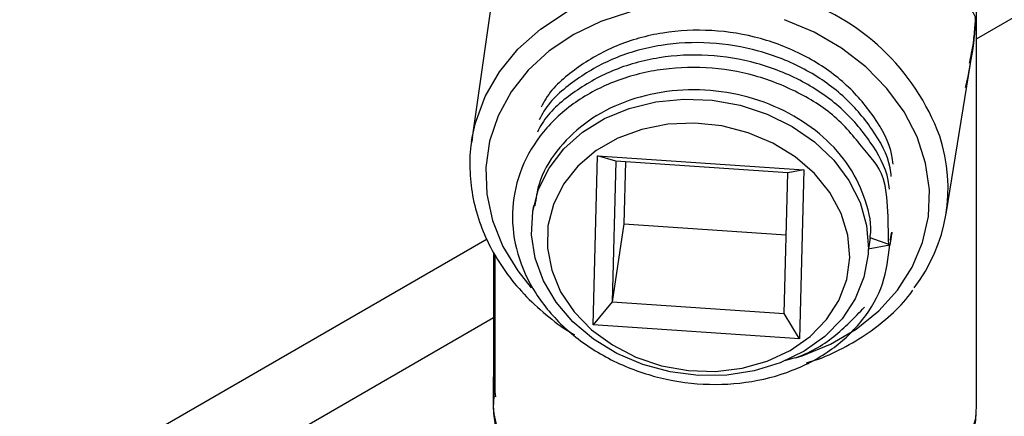
# Model space of a CAD drawing. Units: inches. Extents: x 0 to 117, y 0 to 103.
# Drawn here: x 13 to 16, y 81 to 82 of the extents above; entities that cross this region are included whole.
import ezdxf

# ---------------------------------------------------------------- set-up
doc = ezdxf.new("R2010")
doc.units = ezdxf.units.IN
doc.header["$MEASUREMENT"] = 0

msp = doc.modelspace()

# ---------------------------------------------------------------- linework, layer by layer
at = {"color": 27, "linetype": 'Continuous', "lineweight": 25}
for p, q in [((15.5152, 81.9294), (16.399, 82.4396)), ((13.0731, 80.5196), (14.1162, 81.1218))]:
    msp.add_line(p, q, dxfattribs=at)
at = {"color": 7, "linetype": 'Continuous', "lineweight": 25}
for p, q in [((15.5152, 80.8654), (15.5152, 82.3923)), ((14.1152, 82.0739), (14.0522, 81.63)), ((15.427, 81.4217), (15.4973, 81.8578)), ((14.0522, 81.63), (14.0542, 81.6429)), ((14.4041, 81.101), (14.4168, 81.5902)), ((14.4168, 81.5902), (15.0144, 81.5495)), ((14.4699, 81.5748), (14.4168, 81.5902)), ((14.4699, 81.5748), (14.4593, 81.1671)), ((14.9679, 81.5409), (14.4699, 81.5748)), ((14.4982, 81.5728), (14.4936, 81.3934)), ((14.9573, 81.1333), (14.9679, 81.5409)), ((15.0144, 81.5495), (14.9679, 81.5409)), ((15.0144, 81.5495), (15.0016, 81.0604)), ((14.2319, 81.4458), (14.2291, 81.4275)), ((14.4936, 81.3934), (14.4593, 81.1671)), ((14.4936, 81.3934), (14.9632, 81.3615)), ((14.0972, 81.3486), (12.7434, 80.567)), ((15.2064, 81.3523), (15.2016, 81.3209)), ((15.2637, 81.3324), (15.2064, 81.3523)), ((14.1162, 81.3107), (14.1162, 80.943)), ((15.2008, 81.3205), (15.2637, 81.3324)), ((15.2016, 81.3209), (15.2008, 81.3205)), ((15.2008, 81.3205), (15.2008, 81.3051)), ((14.1207, 80.8924), (14.1207, 81.3034)), ((14.4593, 81.1671), (14.4041, 81.101)), ((14.4593, 81.1671), (14.9573, 81.1333)), ((15.0016, 81.0604), (14.9573, 81.1333)), ((15.0016, 81.0604), (14.4041, 81.101)), ((14.1152, 80.943), (14.1152, 80.8654))]:
    msp.add_line(p, q, dxfattribs=at)
at = {"color": 27, "linetype": 'Continuous', "lineweight": 25, "flags": 128}
for points in [[(14.0542, 81.6429), (14.0637, 81.6859), (14.0917, 81.7622), (14.133, 81.8338), (14.1866, 81.8993), (14.2516, 81.9571), (14.3265, 82.0063), (14.4098, 82.0458), (14.4999, 82.0747)], [(14.5128, 82.007), (14.4271, 81.9792), (14.348, 81.9413), (14.2773, 81.8939), (14.2164, 81.838), (14.1666, 81.775), (14.1291, 81.706), (14.1046, 81.6327), (14.0937, 81.5565), (14.0966, 81.4792), (14.1132, 81.4024), (14.1432, 81.3276), (14.1859, 81.2566), (14.2246, 81.2081)], [(14.9903, 81.0048), (15.0098, 81.011), (15.0918, 81.0448), (15.1663, 81.0884), (15.2314, 81.1409), (15.286, 81.2011), (15.3287, 81.2678), (15.3587, 81.3394), (15.3753, 81.4146), (15.3782, 81.4917), (15.3672, 81.5689), (15.3428, 81.6447), (15.3052, 81.7175), (15.2555, 81.7855), (15.1946, 81.8475), (15.1238, 81.9021), (15.0447, 81.9481), (14.959, 81.9844)], [(14.1152, 80.8654), (14.1163, 80.843), (14.129, 80.7858), (14.1556, 80.7302), (14.1956, 80.6774), (14.2483, 80.6284), (14.3125, 80.5842), (14.3869, 80.5458), (14.4701, 80.5138), (14.5602, 80.4891), (14.6556, 80.4719), (14.7542, 80.4628), (14.8541, 80.4619), (14.9532, 80.4692), (15.0494, 80.4846), (15.1409, 80.5077), (15.2258, 80.5381), (15.3023, 80.5751), (15.3689, 80.6181), (15.4242, 80.6661), (15.4671, 80.7182), (15.4968, 80.7732), (15.5126, 80.8302), (15.5152, 80.8654)]]:
    msp.add_lwpolyline(points, dxfattribs=at)
at = {"color": 7, "linetype": 'Continuous', "lineweight": 25, "flags": 128}
for points in [[(15.2008, 81.3051), (15.1889, 81.239), (15.1635, 81.1761), (15.1253, 81.1183), (15.0754, 81.0672), (15.0153, 81.0243), (14.9465, 80.9907), (14.8712, 80.9674), (14.7914, 80.9551), (14.7093, 80.9542), (14.6274, 80.9646), (14.5479, 80.986), (14.4732, 81.018), (14.4052, 81.0594), (14.346, 81.1093), (14.2973, 81.1661), (14.2604, 81.2282), (14.2364, 81.2939), (14.2259, 81.3613), (14.2293, 81.4285), (14.2464, 81.4936), (14.2768, 81.5548), (14.3196, 81.6102), (14.3736, 81.6583), (14.4373, 81.6978), (14.5088, 81.7276), (14.5861, 81.7467), (14.6671, 81.7547), (14.7493, 81.7513), (14.8306, 81.7366), (14.9085, 81.711), (14.9809, 81.6753), (15.0457, 81.6305), (15.1011, 81.5778), (15.1454, 81.5187), (15.1775, 81.455), (15.1964, 81.3884), (15.2016, 81.3209)], [(15.1474, 81.2955), (15.1421, 81.36), (15.1228, 81.4234), (15.0902, 81.4837), (15.0454, 81.5389), (14.9897, 81.5872), (14.9251, 81.627), (14.8535, 81.6572), (14.7773, 81.6768), (14.6989, 81.685), (14.6208, 81.6816), (14.5456, 81.6668), (14.4756, 81.6411), (14.4131, 81.6051), (14.3602, 81.5602), (14.3184, 81.5078), (14.2893, 81.4494), (14.2736, 81.3871), (14.2719, 81.3228), (14.2843, 81.2586), (14.3103, 81.1965), (14.3492, 81.1385), (14.3996, 81.0866), (14.46, 81.0423), (14.5284, 81.0071), (14.6026, 80.9822), (14.6802, 80.9682), (14.7588, 80.9658), (14.8357, 80.9749), (14.9086, 80.9953), (14.9751, 81.0262), (15.0331, 81.0668), (15.0806, 81.1157), (15.1162, 81.1713), (15.1387, 81.2319), (15.1474, 81.2955)], [(14.1162, 80.943), (14.117, 80.9247), (14.1217, 80.8925)]]:
    msp.add_lwpolyline(points, dxfattribs=at)
at = {"color": 27, "linetype": 'Continuous', "lineweight": 25}
msp.add_arc((14.7872, 81.4173), 0.662, 20.2986, 73.0101, dxfattribs=at)
at = {"color": 7, "linetype": 'Continuous', "lineweight": 25}
for centre, radius, start, end in [((14.9597, 81.4968), 0.4729, 322.346, 18.5167), ((14.3501, 80.9429), 0.2349, 174.7175, 192.4223)]:
    msp.add_arc(centre, radius, start, end, dxfattribs=at)
at = {"color": 27, "linetype": 'Continuous', "lineweight": 25}
msp.add_open_spline([(15.0964, 82.1887), (15.1448, 82.1775), (15.2363, 82.1564), (15.3369, 82.1206), (15.423, 82.0806), (15.4714, 82.0458), (15.4955, 82.0189), (15.504, 82.0061), (15.5082, 81.9977), (15.5102, 81.993), (15.5112, 81.99), (15.5117, 81.9884), (15.5118, 81.9866), (15.5119, 81.9855), (15.5118, 81.9836), (15.5115, 81.9777), (15.5099, 81.9556), (15.5044, 81.8906), (15.4916, 81.8308), (15.4823, 81.7877)], degree=3, knots=[0, 0, 0, 0, 0.157907, 0.29843, 0.442768, 0.641308, 0.710505, 0.764459, 0.795354, 0.811984, 0.820898, 0.82827, 0.829851, 0.831107, 0.832371, 0.834886, 0.845706, 0.888586, 1, 1, 1, 1], dxfattribs=at)
at = {"color": 7, "linetype": 'Continuous', "lineweight": 25}
for points, knots in [([(15.4944, 81.8583), (15.4987, 81.8783), (15.5065, 81.9147), (15.5097, 81.956), (15.5115, 81.9777), (15.5118, 81.9835), (15.5119, 81.9853), (15.5118, 81.9863), (15.5116, 81.9879), (15.5111, 81.989), (15.5106, 81.99), (15.5103, 81.9906)], [0, 0, 0, 0, 0.407002, 0.741061, 0.824759, 0.843647, 0.852874, 0.862067, 0.873912, 0.930699, 1, 1, 1, 1]), ([(15.2733, 81.5659), (15.2724, 81.5744), (15.2671, 81.6221), (15.2211, 81.7044), (15.1376, 81.803), (15.024, 81.8814), (14.8914, 81.9343), (14.7481, 81.9579), (14.6043, 81.9508), (14.4686, 81.9132), (14.354, 81.8465), (14.2806, 81.783), (14.2581, 81.7391), (14.2538, 81.7307)], [0, 0, 0, 0, 0.023219, 0.130221, 0.235397, 0.340572, 0.447575, 0.55275, 0.657926, 0.764928, 0.870103, 0.975279, 1, 1, 1, 1]), ([(15.2678, 81.53), (15.2669, 81.5385), (15.2616, 81.5861), (15.2157, 81.6685), (15.1322, 81.767), (15.0185, 81.8455), (14.886, 81.8983), (14.7427, 81.922), (14.5988, 81.9148), (14.4631, 81.8773), (14.3486, 81.8105), (14.2752, 81.7471), (14.2527, 81.7031), (14.2484, 81.6948)], [0, 0, 0, 0, 0.023219, 0.130221, 0.235397, 0.340572, 0.447575, 0.55275, 0.657926, 0.764928, 0.870103, 0.975279, 1, 1, 1, 1]), ([(15.2624, 81.494), (15.2615, 81.5025), (15.2562, 81.5502), (15.2102, 81.6325), (15.1268, 81.7311), (15.0131, 81.8095), (14.8805, 81.8624), (14.7372, 81.886), (14.5934, 81.8789), (14.4577, 81.8414), (14.3431, 81.7746), (14.2697, 81.7111), (14.2472, 81.6672), (14.2429, 81.6588)], [0, 0, 0, 0, 0.023219, 0.130221, 0.235397, 0.340572, 0.447575, 0.55275, 0.657926, 0.764928, 0.870103, 0.975279, 1, 1, 1, 1]), ([(15.265, 81.3461), (15.2668, 81.356), (15.2725, 81.3879), (15.2555, 81.2639), (15.2668, 81.5219), (15.2052, 81.5865), (15.1212, 81.6978), (15.0077, 81.7729), (14.8751, 81.8266), (14.7318, 81.85), (14.5878, 81.843), (14.4527, 81.8052), (14.336, 81.7394), (14.2452, 81.6501), (14.1867, 81.5428), (14.1647, 81.4253), (14.1801, 81.3051), (14.2324, 81.1904), (14.3179, 81.0891), (14.4305, 81.0077), (14.5627, 80.9517), (14.7055, 80.9251), (14.8491, 80.9293), (14.9836, 80.9639), (15.1001, 81.0268), (15.1899, 81.1133), (15.25, 81.2172), (15.2592, 81.2942), (15.2637, 81.3324)], [0, 0, 0, 0, 0.007934, 0.025543, 0.069167, 0.110093, 0.150321, 0.190549, 0.231476, 0.271704, 0.311932, 0.352859, 0.393087, 0.433315, 0.474241, 0.514469, 0.554697, 0.595624, 0.635852, 0.67608, 0.717007, 0.757235, 0.797463, 0.838389, 0.878617, 0.918845, 0.959772, 1, 1, 1, 1]), ([(15.2061, 81.3516), (15.2064, 81.3532), (15.2133, 81.3883), (15.196, 81.4608), (15.1519, 81.5596), (15.0746, 81.6473), (14.9741, 81.717), (14.8558, 81.7639), (14.7282, 81.7848), (14.5998, 81.7783), (14.4795, 81.7445), (14.3751, 81.6857), (14.2953, 81.6058), (14.2463, 81.523), (14.2386, 81.4664), (14.2358, 81.4451)], [0, 0, 0, 0, 0.0042558, 0.0895047, 0.1762346, 0.2614834, 0.3467323, 0.4334622, 0.518711, 0.6039599, 0.6906898, 0.7759386, 0.8611875, 0.9479174, 1, 1, 1, 1]), ([(14.0552, 81.6433), (14.0541, 81.6387), (14.0471, 81.6091), (14.0462, 81.5524), (14.0532, 81.4751), (14.0735, 81.3986), (14.1054, 81.3246), (14.1487, 81.2543), (14.2025, 81.1886), (14.2666, 81.1299), (14.3165, 81.091), (14.3464, 81.0745), (14.35, 81.0726)], [0, 0, 0, 0, 0.021942, 0.141435, 0.260856, 0.380413, 0.500299, 0.620614, 0.741362, 0.862481, 0.98388, 1, 1, 1, 1]), ([(15.0219, 80.9909), (15.0301, 80.9932), (15.0672, 81.0036), (15.128, 81.0321), (15.2025, 81.0757), (15.2673, 81.1288), (15.3102, 81.1713), (15.3278, 81.1975), (15.3304, 81.2015)], [0, 0, 0, 0, 0.063587, 0.288108, 0.512449, 0.736416, 0.959779, 1, 1, 1, 1]), ([(14.9591, 80.9977), (14.9684, 81), (15.0222, 81.0129), (15.1062, 81.0634), (15.162, 81.1222), (15.19, 81.1516)], [0, 0, 0, 0, 0.094841, 0.547421, 1, 1, 1, 1]), ([(14.1172, 80.8937), (14.1165, 80.8866), (14.1137, 80.8608), (14.1182, 80.8161), (14.1349, 80.761), (14.1639, 80.7081), (14.2042, 80.6581), (14.2556, 80.6116), (14.317, 80.5697), (14.3875, 80.533), (14.4656, 80.5023), (14.5498, 80.478), (14.6387, 80.4607), (14.7306, 80.4504), (14.824, 80.4474), (14.9172, 80.4518), (15.0087, 80.4634), (15.0968, 80.482), (15.18, 80.5075), (15.2568, 80.5394), (15.326, 80.5773), (15.3862, 80.6207), (15.4361, 80.6688), (15.475, 80.7209), (15.5009, 80.7759), (15.5139, 80.8212), (15.5136, 80.8478), (15.5135, 80.8553)], [0, 0, 0, 0, 0.0155493, 0.0562578, 0.0969325, 0.1378649, 0.1793247, 0.2212977, 0.2636009, 0.3060449, 0.3484953, 0.3909051, 0.4332696, 0.4755986, 0.5179084, 0.5602173, 0.6025411, 0.6448971, 0.6873053, 0.7297838, 0.7723441, 0.8149799, 0.8576272, 0.9001263, 0.942244, 0.9837691, 1, 1, 1, 1])]:
    msp.add_open_spline(points, degree=3, knots=knots, dxfattribs=at)

doc.saveas('drawing.dxf')
